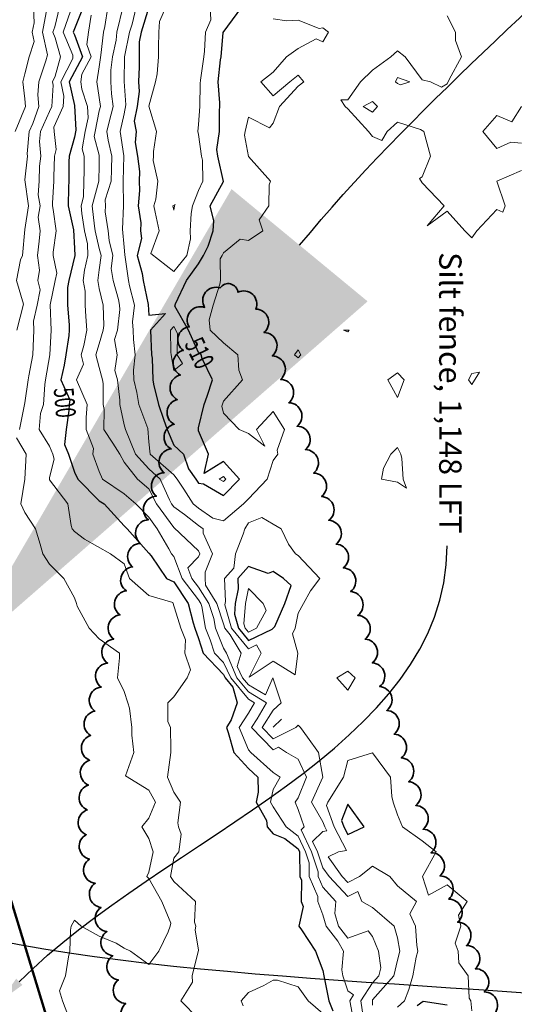
# Model space of a CAD drawing. Extents: x 0 to 2918662, y 0 to 1130731.
# Drawn here: x 2903733 to 2903932, y 1104984 to 1105380 of the extents above; entities that cross this region are included whole.
import ezdxf
from ezdxf import colors
from ezdxf.entities.mleader import LeaderData, LeaderLine
from ezdxf.enums import TextEntityAlignment as Align
from ezdxf.math import Vec2, Vec3

# ---------------------------------------------------------------- set-up
doc = ezdxf.new("R2010")
doc.units = 0
doc.header["$LTSCALE"] = 0.5
doc.header["$MEASUREMENT"] = 0
for name, color, linetype, lineweight in [('C-ANNO-NOTE', 7, 'Continuous', 35), ('C-SITE-BNDY', 1, 'Continuous', 50), ('G-ANNO-NOTE', 7, 'Continuous', 35), ('VA-TOPO-ANNO', 8, 'Continuous', 18), ('VI-AERI-REFR', 7, 'Continuous', 25), ('VI-TOPO-REFR', 7, 'Continuous', 25)]:
    doc.layers.add(name, color=color, linetype=linetype, lineweight=lineweight)
for name, color, linetype, lineweight, transparency in [('VA-SITE-TREE', 64, 'Continuous', 35, 0.6), ('VA-TOPO-MAJR', 49, 'Continuous', 25, 0.6), ('VA-TOPO-MINR', 47, 'Continuous', 18, 0.6)]:
    doc.layers.add(name, color=color, linetype=linetype, lineweight=lineweight, transparency=transparency)
doc.styles.add('Ltr 09 Point Text', font='tahoma.ttf', dxfattribs={"height": 0.09})
doc.styles.add('MSIMPLEX', font='msimplex.shx', dxfattribs={"width": 0.666})
picture_1 = doc.add_image_def('image1.jpg', size_in_pixel=(9489, 7255))
picture_2 = doc.add_image_def('image2.jpg', size_in_pixel=(2194, 3097))

msp = doc.modelspace()

# ---------------------------------------------------------------- linework, layer by layer
at = {"layer": 'C-SITE-BNDY', "flags": 128}
msp.add_lwpolyline([(2904943.244, 1102927.56), (2904297.228, 1103761.588), (2904141.135, 1104033.137), (2903844.24, 1104648.869), (2903710.341, 1105087.822), (2903683.912, 1105504.616)], dxfattribs=at)
at = {"layer": 'VA-SITE-TREE'}
msp.add_lwpolyline([(2903778.846, 1104974.393, -0.7), (2903775.683, 1104983.88, -0.7), (2903772.732, 1104993.427, -0.7), (2903770.391, 1105003.149, -0.7), (2903768.049, 1105012.871, -0.7), (2903765.708, 1105022.593, -0.7), (2903763.366, 1105032.315, -0.7), (2903761.025, 1105042.037, -0.7), (2903759.745, 1105051.862, -0.7), (2903760.191, 1105061.852, -0.7), (2903760.636, 1105071.842, -0.7), (2903761.082, 1105081.832, -0.7), (2903761.528, 1105091.822, -0.7), (2903763.257, 1105101.618, -0.7), (2903765.785, 1105111.293, -0.7), (2903768.313, 1105120.968, -0.7), (2903770.84, 1105130.644, -0.7), (2903773.368, 1105140.319, -0.7), (2903775.895, 1105149.994, -0.7), (2903778.423, 1105159.67, -0.7), (2903781.579, 1105169.157, -0.7), (2903784.776, 1105178.632, -0.7), (2903787.973, 1105188.107, -0.7), (2903791.17, 1105197.582, -0.7), (2903793.95, 1105207.153, -0.7), (2903795.179, 1105217.077, -0.7), (2903796.407, 1105227.001, -0.7), (2903797.636, 1105236.925, -0.7), (2903798.865, 1105246.85, -0.7), (2903801.191, 1105256.313, -0.7), (2903807.414, 1105264.141, -0.7), (2903813.638, 1105271.968, -0.7), (2903820.822, 1105270.249, -0.7), (2903827.97, 1105263.466, -0.7), (2903831.301, 1105254.037, -0.7), (2903834.631, 1105244.608, -0.7), (2903837.962, 1105235.179, -0.7), (2903841.293, 1105225.75, -0.7), (2903844.624, 1105216.321, -0.7), (2903847.955, 1105206.892, -0.7), (2903851.286, 1105197.463, -0.7), (2903854.483, 1105187.99, -0.7), (2903857.399, 1105178.424, -0.7), (2903860.315, 1105168.859, -0.7), (2903863.231, 1105159.294, -0.7), (2903866.146, 1105149.728, -0.7), (2903869.062, 1105140.163, -0.7), (2903871.978, 1105130.597, -0.7), (2903874.894, 1105121.032, -0.7), (2903877.81, 1105111.466, -0.7), (2903880.726, 1105101.901, -0.7), (2903883.642, 1105092.336, -0.7), (2903886.558, 1105082.77, -0.7), (2903889.474, 1105073.205, -0.7), (2903892.39, 1105063.639, -0.7), (2903895.306, 1105054.074, -0.7), (2903898.515, 1105044.609, -0.7), (2903902.084, 1105035.268, -0.7), (2903905.653, 1105025.926, -0.7), (2903909.222, 1105016.585, -0.7), (2903912.791, 1105007.243, -0.7), (2903916.36, 1104997.902, -0.7), (2903919.929, 1104988.561, -0.7), (2903923.498, 1104979.219, -0.7)], format="xyb", dxfattribs=at)
at = {"layer": 'VA-TOPO-MAJR', "flags": 128}
for points, elevation in [([(2903758.47, 1105385), (2903755, 1105376.264), (2903754.548, 1105375), (2903755, 1105373.911), (2903758.22, 1105365), (2903755, 1105359.04), (2903752.922, 1105355), (2903755, 1105345.394), (2903755.568, 1105335.568), (2903755, 1105332.629), (2903752.817, 1105325), (2903752.751, 1105322.751), (2903752.751, 1105315), (2903752.613, 1105312.613), (2903752.468, 1105305), (2903754.593, 1105295.407), (2903755, 1105287.857), (2903755.107, 1105285), (2903752.75, 1105275), (2903752.168, 1105272.168), (2903752.168, 1105265), (2903752.824, 1105257.176), (2903752.912, 1105255), (2903752.799, 1105252.799), (2903751.474, 1105245), (2903750.833, 1105240.833), (2903749.516, 1105235), (2903753.105, 1105226.895), (2903752.931, 1105225), (2903752.692, 1105222.692), (2903751.63, 1105215), (2903751.061, 1105208.939), (2903752.547, 1105205), (2903755, 1105197.778), (2903756.422, 1105195), (2903765, 1105186.298), (2903766.971, 1105185), (2903775, 1105176.27), (2903776.27, 1105175), (2903785, 1105165.265), (2903785.909, 1105164.091), (2903792.03, 1105155), (2903795, 1105153.723), (2903800.824, 1105145), (2903802.795, 1105137.205), (2903803.402, 1105135), (2903805, 1105130.887), (2903806.869, 1105125), (2903815, 1105116.384), (2903815.678, 1105115), (2903818.718, 1105111.282), (2903820.505, 1105105), (2903818.099, 1105098.099), (2903816.146, 1105095), (2903816.93, 1105093.07), (2903819.177, 1105085), (2903825, 1105078.498), (2903828.779, 1105075), (2903829.007, 1105069.007), (2903828.15, 1105065), (2903832.365, 1105057.635), (2903832.563, 1105055), (2903835, 1105052.174), (2903839.643, 1105050.357), (2903845, 1105046.145), (2903845.547, 1105045), (2903845.769, 1105035), (2903846.386, 1105033.614), (2903846.3, 1105025), (2903847.097, 1105022.903), (2903845.329, 1105015), (2903846.389, 1105013.611), (2903851.99, 1105005), (2903855, 1104997.25), (2903855.344, 1104995), (2903857.336, 1104985), (2903859, 1104981)], 500), ([(2903784.965, 1105385.035), (2903781.925, 1105375), (2903781.078, 1105371.078), (2903781.024, 1105365), (2903781, 1105361), (2903780.759, 1105355), (2903781.032, 1105351.032), (2903780.282, 1105345), (2903779.106, 1105339.106), (2903779.878, 1105335), (2903779.502, 1105330.498), (2903780.341, 1105325), (2903781.203, 1105318.797), (2903781.091, 1105315), (2903781.178, 1105311.178), (2903780.689, 1105305), (2903781.783, 1105298.217), (2903781.618, 1105295), (2903781.954, 1105291.954), (2903780.303, 1105285), (2903782.216, 1105277.784), (2903782.625, 1105275), (2903784.665, 1105265.335), (2903785, 1105261.087), (2903791.667, 1105261.667), (2903785.567, 1105255), (2903786.059, 1105245), (2903786.286, 1105243.714), (2903786.567, 1105235), (2903786.78, 1105233.22), (2903788.867, 1105225), (2903790.893, 1105219.107), (2903792.366, 1105215), (2903795, 1105208.727), (2903798.868, 1105205), (2903800.857, 1105199.143), (2903803.897, 1105195), (2903805, 1105193.389), (2903806.908, 1105193.092), (2903815, 1105188.426), (2903821.501, 1105195), (2903815, 1105202.045), (2903807.266, 1105197.266), (2903808.963, 1105205), (2903805, 1105214.42), (2903805, 1105215.635), (2903807.161, 1105225), (2903808.371, 1105228.371), (2903810.589, 1105235), (2903806.407, 1105243.593), (2903806.061, 1105245), (2903805, 1105246.05), (2903800.899, 1105255), (2903795.414, 1105264.586), (2903795.625, 1105265.625), (2903800.047, 1105275), (2903805, 1105281.688), (2903806.955, 1105285), (2903808.768, 1105288.768), (2903810.825, 1105295), (2903811.055, 1105298.945), (2903809.648, 1105305), (2903815, 1105314.806), (2903812.68, 1105325), (2903812.331, 1105327.669), (2903813.369, 1105335), (2903813.405, 1105343.405), (2903813.52, 1105345), (2903813.543, 1105346.457), (2903812.806, 1105355), (2903813.857, 1105363.857), (2903814.031, 1105365), (2903814.886, 1105374.886), (2903822.358, 1105385)], 510), ([(2903905, 1104983.264), (2903895.325, 1104984.675), (2903893, 1104983)], 510)]:
    msp.add_lwpolyline(points, dxfattribs=dict(at, elevation=elevation))
at = {"layer": 'VA-TOPO-MAJR', "elevation": 510, "flags": 128}
for points in [[(2903825, 1105130.067), (2903834.618, 1105134.618), (2903835.619, 1105135.619), (2903839.709, 1105145), (2903842.2, 1105152.2), (2903839.167, 1105155), (2903835, 1105157.812), (2903832.964, 1105157.036), (2903825, 1105159.793), (2903820.726, 1105155), (2903820.867, 1105150.867), (2903819.733, 1105145), (2903819.389, 1105140.611), (2903820.978, 1105135)], [(2903865, 1105051.9), (2903871.563, 1105055), (2903865, 1105064.13), (2903862.462, 1105057.538), (2903863.397, 1105055)]]:
    msp.add_lwpolyline(points, close=True, dxfattribs=at)
at = {"layer": 'VA-TOPO-MINR', "flags": 128}
for points, elevation in [([(2903738.516, 1105385), (2903738.757, 1105378.757), (2903737.977, 1105375), (2903738.797, 1105371.203), (2903736.831, 1105365), (2903735, 1105358.158), (2903734.292, 1105355), (2903735, 1105348.143), (2903735.296, 1105345), (2903731.144, 1105335)], 492), ([(2903744.011, 1105385), (2903742.17, 1105375), (2903744.144, 1105365.856), (2903743.462, 1105363.462), (2903740.659, 1105355), (2903740.223, 1105349.777), (2903740.672, 1105345), (2903738.235, 1105338.235), (2903736.758, 1105335), (2903736.02, 1105326.02), (2903736.09, 1105325), (2903735, 1105315.465), (2903736.495, 1105305), (2903735, 1105295.448), (2903734.039, 1105285), (2903733.291, 1105283.291), (2903731.684, 1105275), (2903734.562, 1105265.438), (2903731.796, 1105255)], 494), ([(2903748.981, 1105385), (2903747.077, 1105377.077), (2903746.335, 1105375), (2903747.281, 1105372.719), (2903749.33, 1105365), (2903747.281, 1105357.281), (2903746.107, 1105355), (2903746.413, 1105353.587), (2903745.899, 1105345), (2903745, 1105343.05), (2903741.324, 1105335), (2903740.995, 1105330.995), (2903741.41, 1105325), (2903740.946, 1105320.946), (2903740.773, 1105315), (2903740.47, 1105309.53), (2903741.168, 1105305), (2903740.457, 1105300.457), (2903741.156, 1105295), (2903740.845, 1105290.845), (2903740.103, 1105285), (2903740.884, 1105279.116), (2903740.273, 1105275), (2903741.159, 1105271.159), (2903739.987, 1105265), (2903738.586, 1105258.586), (2903738.72, 1105255), (2903738.381, 1105248.381), (2903738.219, 1105245), (2903736.646, 1105236.646), (2903736.368, 1105235), (2903735, 1105225.714), (2903732.889, 1105215)], 496), ([(2903768.465, 1105385), (2903767.21, 1105377.21), (2903766.667, 1105375), (2903765.644, 1105365.644), (2903765, 1105360.962), (2903763.997, 1105355), (2903765, 1105348.673), (2903765.458, 1105345), (2903765, 1105343.286), (2903763.294, 1105335), (2903762.893, 1105332.893), (2903765, 1105325.44), (2903765, 1105321.364), (2903764.79, 1105315), (2903762.08, 1105305), (2903763.101, 1105296.899), (2903763.387, 1105295), (2903765, 1105287.857), (2903765.714, 1105285), (2903765, 1105279.231), (2903764.355, 1105275), (2903765, 1105271.765), (2903766.533, 1105265), (2903766.806, 1105256.806), (2903766.591, 1105255), (2903765, 1105249.455), (2903763.657, 1105245), (2903765, 1105240), (2903766.335, 1105235), (2903766.515, 1105233.485), (2903766.572, 1105225), (2903767, 1105223), (2903766.79, 1105215), (2903770.467, 1105209.533), (2903773.229, 1105205), (2903775, 1105201.822), (2903780.368, 1105195), (2903785, 1105191.062), (2903787.985, 1105185), (2903795, 1105175.579), (2903805, 1105166.148), (2903805.526, 1105165), (2903805, 1105163.671), (2903800.651, 1105159.349), (2903802.298, 1105155), (2903805, 1105151.487), (2903809.061, 1105145), (2903811.082, 1105138.918), (2903811.772, 1105135), (2903815, 1105126.931), (2903816.157, 1105125), (2903820.357, 1105115), (2903825, 1105109.32), (2903832.33, 1105105), (2903828.529, 1105098.529), (2903826.293, 1105095), (2903835, 1105086.042), (2903837.08, 1105087.08), (2903840.402, 1105085), (2903845, 1105082.26), (2903848.453, 1105075), (2903845, 1105066.719), (2903843.811, 1105065), (2903845, 1105062.027), (2903847.453, 1105055), (2903846.209, 1105053.791), (2903850.407, 1105045), (2903853.106, 1105036.894), (2903853.095, 1105035), (2903855, 1105030.72), (2903860.206, 1105025), (2903859.826, 1105020.174), (2903861.294, 1105015), (2903865, 1105010.255), (2903873.168, 1105013.168), (2903875, 1105010.934), (2903877.389, 1105005), (2903878.281, 1104998.281), (2903877.53, 1104995), (2903875, 1104992.172), (2903870.256, 1104985), (2903871.277, 1104978.723)], 504), ([(2903774.631, 1105385.369), (2903772.131, 1105375), (2903771.779, 1105371.779), (2903770.287, 1105365), (2903769.617, 1105359.617), (2903769.592, 1105355), (2903769.913, 1105350.087), (2903770.547, 1105345), (2903768.924, 1105338.924), (2903768.029, 1105335), (2903768.565, 1105331.435), (2903770, 1105325), (2903769.861, 1105319.861), (2903769.754, 1105315), (2903767.42, 1105307.42), (2903767.482, 1105305), (2903767.361, 1105302.639), (2903768.623, 1105295), (2903768.968, 1105291.032), (2903770.476, 1105285), (2903769.837, 1105279.837), (2903770.597, 1105275), (2903772.672, 1105267.328), (2903773.2, 1105265), (2903773.258, 1105263.258), (2903772.273, 1105255), (2903771.175, 1105251.175), (2903772.209, 1105245), (2903771.275, 1105238.725), (2903772.27, 1105235), (2903773.249, 1105226.751), (2903773.261, 1105225), (2903775, 1105216.875), (2903775.548, 1105215), (2903779.624, 1105205), (2903785, 1105199.152), (2903789.521, 1105195), (2903793.303, 1105186.697), (2903794.138, 1105185), (2903795, 1105183.843), (2903799.242, 1105180.758), (2903805, 1105176.324), (2903806.881, 1105175), (2903806.759, 1105173.241), (2903810.539, 1105165), (2903807.614, 1105157.614), (2903807.561, 1105155), (2903807.704, 1105152.296), (2903812.271, 1105145), (2903815, 1105136.787), (2903815.506, 1105135), (2903817.741, 1105132.259), (2903822.092, 1105125), (2903820.482, 1105119.518), (2903822.696, 1105115), (2903825, 1105112.182), (2903831.864, 1105108.136), (2903834.899, 1105115), (2903838.191, 1105105), (2903835, 1105101.939), (2903830.603, 1105095), (2903835, 1105090.477), (2903844.067, 1105095), (2903845, 1105095.986), (2903846.034, 1105095), (2903848.818, 1105091.182), (2903853.247, 1105085), (2903854.938, 1105075.062), (2903850.378, 1105065), (2903855, 1105057.073), (2903855.763, 1105055), (2903856.581, 1105053.419), (2903855, 1105053.165), (2903850.86, 1105049.14), (2903852.837, 1105045), (2903855, 1105038.504), (2903857.526, 1105035), (2903865, 1105027.022), (2903869.045, 1105029.045), (2903870.714, 1105025), (2903875, 1105022.512), (2903883.67, 1105015), (2903885, 1105010.283), (2903886.007, 1105005), (2903885, 1105001.316), (2903883.554, 1104995), (2903875, 1104985.438), (2903875, 1104983.219)], 506), ([(2903779.793, 1105385), (2903778.209, 1105378.209), (2903777.23, 1105375), (2903775.09, 1105365.09), (2903775.03, 1105355.03), (2903775.67, 1105345.67), (2903775, 1105342.059), (2903773.391, 1105335), (2903774.874, 1105325.126), (2903774.68, 1105315), (2903774.781, 1105305), (2903774.306, 1105295.694), (2903775, 1105288.333), (2903775.331, 1105285.331), (2903776.76, 1105275), (2903777.23, 1105272.77), (2903779.113, 1105265), (2903778.323, 1105258.323), (2903778.586, 1105255), (2903778.755, 1105251.245), (2903779.473, 1105245), (2903778.843, 1105238.843), (2903778.942, 1105235), (2903780.167, 1105229.833), (2903780.944, 1105225), (2903784.548, 1105215.452), (2903785, 1105210), (2903785.422, 1105205), (2903795, 1105196.762), (2903796.293, 1105195), (2903799.096, 1105190.904), (2903802.783, 1105185), (2903805, 1105183.293), (2903810.765, 1105179.235), (2903815, 1105178.186), (2903823.021, 1105185), (2903825, 1105187.065), (2903832.526, 1105195), (2903835, 1105202.5), (2903836.818, 1105205), (2903836.667, 1105206.667), (2903839.521, 1105215), (2903835, 1105222.174), (2903828.265, 1105215), (2903831.667, 1105208.333), (2903825, 1105213.367), (2903821.279, 1105215), (2903815, 1105221.585), (2903814.333, 1105224.333), (2903815, 1105226.429), (2903822.706, 1105235), (2903821.154, 1105238.846), (2903820.797, 1105245), (2903815, 1105249.819), (2903809.691, 1105255), (2903809.176, 1105259.176), (2903810.891, 1105265), (2903813.539, 1105273.539), (2903813.796, 1105275), (2903813.716, 1105283.716), (2903814.474, 1105285), (2903815, 1105286.094), (2903821.667, 1105291.667), (2903825, 1105291.111), (2903830.833, 1105295), (2903829.375, 1105299.375), (2903833.269, 1105305), (2903833.431, 1105313.431), (2903833.919, 1105315), (2903825, 1105324.851), (2903823.487, 1105333.487), (2903823.757, 1105335), (2903825, 1105340.75), (2903833.5, 1105336.5), (2903835, 1105338.333), (2903837.5, 1105345), (2903845, 1105353.182), (2903847.353, 1105355), (2903845, 1105357.667), (2903841.667, 1105355), (2903835, 1105349.286), (2903830, 1105355), (2903835, 1105358.81), (2903840.417, 1105365), (2903845, 1105368.437), (2903852.333, 1105372.333), (2903855, 1105371), (2903857.222, 1105375), (2903855, 1105376.739), (2903853.519, 1105376.481), (2903845, 1105379.773), (2903840.532, 1105379.468), (2903835, 1105380.357)], 508), ([(2903791.769, 1105385), (2903789.207, 1105379.207), (2903788.943, 1105375), (2903788.837, 1105368.837), (2903788.793, 1105365), (2903788.25, 1105358.25), (2903787.587, 1105355), (2903785, 1105345.189), (2903787.978, 1105335), (2903786.883, 1105326.883), (2903786.859, 1105325), (2903786.686, 1105323.314), (2903788.587, 1105315), (2903787.704, 1105307.704), (2903787.023, 1105305), (2903787.512, 1105302.488), (2903789.06, 1105295), (2903785.814, 1105285.814), (2903795, 1105278.605), (2903800.272, 1105285), (2903801.735, 1105291.735), (2903801.639, 1105295), (2903801.991, 1105301.991), (2903802.545, 1105305), (2903805, 1105311.239), (2903806.723, 1105315), (2903806.509, 1105323.491), (2903806.144, 1105325), (2903805, 1105333.75), (2903804.615, 1105335), (2903805, 1105337.778), (2903805.52, 1105345), (2903805.669, 1105354.331), (2903805.694, 1105355.694), (2903807.111, 1105365), (2903807.311, 1105367.311), (2903807.801, 1105375), (2903809.877, 1105379.877), (2903809.61, 1105385)], 512), ([(2903753.466, 1105383.466), (2903750.441, 1105375), (2903754.298, 1105365.702), (2903754.298, 1105364.298), (2903749.514, 1105355), (2903750.761, 1105349.239), (2903750.507, 1105345), (2903746.667, 1105336.667), (2903746.806, 1105335), (2903747.686, 1105327.686), (2903746.917, 1105325), (2903746.672, 1105316.672), (2903746.672, 1105315), (2903746.161, 1105306.161), (2903746.139, 1105305), (2903746.463, 1105303.537), (2903747.683, 1105295), (2903746.393, 1105286.393), (2903746.478, 1105285), (2903747.873, 1105277.873), (2903747.194, 1105275), (2903745.175, 1105265.175), (2903745.586, 1105255), (2903745.077, 1105245.077), (2903743.386, 1105235), (2903743.107, 1105233.107), (2903742.606, 1105225), (2903741.374, 1105221.374), (2903740.767, 1105215), (2903745, 1105208.333), (2903746.258, 1105205), (2903746.905, 1105203.095), (2903745, 1105195.698), (2903745, 1105194.674), (2903752.295, 1105185), (2903753.641, 1105176.359), (2903754.119, 1105175), (2903755, 1105173.939), (2903759.118, 1105170.882), (2903769.545, 1105165), (2903775, 1105160.932), (2903777.134, 1105155), (2903785, 1105148.138), (2903794.627, 1105145.373), (2903797.893, 1105135), (2903799.73, 1105130.27), (2903799.455, 1105125), (2903801.714, 1105118.286), (2903800.4, 1105115), (2903795, 1105107.394), (2903792.536, 1105105), (2903792.536, 1105097.464), (2903793.607, 1105095), (2903793.824, 1105086.176), (2903793.824, 1105085), (2903792.43, 1105075), (2903795, 1105068.947), (2903797.727, 1105065), (2903796.667, 1105056.667), (2903796.86, 1105055), (2903797.963, 1105052.037), (2903797.083, 1105045), (2903795, 1105042.436), (2903793.688, 1105035), (2903795, 1105033), (2903803.788, 1105025), (2903803.345, 1105016.655), (2903803.91, 1105015), (2903803.571, 1105013.571), (2903805, 1105005.417), (2903802.326, 1104995), (2903802.553, 1104992.553), (2903797.874, 1104985), (2903805, 1104977.697)], 498), ([(2903761.742, 1105381.742), (2903760.615, 1105375), (2903759.986, 1105370.014), (2903761.798, 1105365), (2903758.035, 1105358.035), (2903757.524, 1105355), (2903758, 1105352), (2903760.297, 1105345), (2903760.506, 1105340.506), (2903759.373, 1105335), (2903758.051, 1105328.051), (2903758.913, 1105325), (2903758.913, 1105318.913), (2903758.784, 1105315), (2903758.67, 1105308.67), (2903757.655, 1105305), (2903758.038, 1105301.962), (2903759.086, 1105295), (2903760.278, 1105289.722), (2903760.455, 1105285), (2903759.118, 1105279.118), (2903758.49, 1105275), (2903759.359, 1105270.641), (2903759.359, 1105265), (2903759.525, 1105260.475), (2903759.983, 1105255), (2903758.846, 1105248.846), (2903757.687, 1105245), (2903758.673, 1105241.327), (2903755.774, 1105235), (2903760.174, 1105225), (2903759.76, 1105219.76), (2903759.664, 1105215), (2903762.68, 1105207.32), (2903762.439, 1105205), (2903765, 1105198.115), (2903766.301, 1105195), (2903775, 1105189.147), (2903779.663, 1105185), (2903785, 1105179.663), (2903788.261, 1105175), (2903793.036, 1105166.964), (2903794.022, 1105165), (2903795, 1105163.854), (2903798.353, 1105155), (2903805, 1105146.359), (2903805.851, 1105145), (2903806.274, 1105143.726), (2903807.812, 1105135), (2903809.686, 1105130.314), (2903811.374, 1105125), (2903815, 1105121.158), (2903818.018, 1105115), (2903825, 1105106.459), (2903827.476, 1105105), (2903825, 1105100.785), (2903821.354, 1105095), (2903825, 1105086.026), (2903825.947, 1105085), (2903835, 1105076.947), (2903837.824, 1105075), (2903835, 1105070), (2903833.931, 1105065), (2903835, 1105063.131), (2903840.21, 1105055), (2903845, 1105051.234), (2903847.977, 1105045), (2903849.463, 1105040.537), (2903849.432, 1105035), (2903852.987, 1105027.013), (2903852.967, 1105025), (2903855, 1105019.649), (2903856.318, 1105015), (2903861.023, 1105008.977), (2903863.284, 1105005), (2903862.613, 1104997.387), (2903862.977, 1104995), (2903865, 1104989.045), (2903867.368, 1104987.368), (2903865.802, 1104985), (2903867.688, 1104975)], 502), ([(2903905, 1105381.471), (2903908.438, 1105375), (2903908.438, 1105371.562), (2903910.8, 1105365), (2903905.87, 1105355.87), (2903905, 1105354.2), (2903902.778, 1105352.778), (2903898.333, 1105355), (2903895, 1105355.833), (2903888.125, 1105365), (2903885, 1105367.381), (2903882.368, 1105365), (2903875, 1105359.615), (2903870.2, 1105355), (2903865, 1105347.778), (2903862.222, 1105347.778), (2903863.98, 1105345), (2903865, 1105344.074), (2903873.305, 1105335), (2903875, 1105332.917), (2903878.704, 1105331.296), (2903880.882, 1105335), (2903885, 1105338.684), (2903894.231, 1105335.769), (2903895.625, 1105335), (2903898.333, 1105325), (2903895, 1105316.667), (2903893.947, 1105316.053), (2903895, 1105314.355), (2903903.788, 1105305), (2903897, 1105297), (2903905, 1105302.895), (2903912.143, 1105295), (2903915, 1105292.143), (2903916.935, 1105295), (2903925, 1105303.621), (2903927.5, 1105302.5), (2903928.333, 1105305), (2903925, 1105315), (2903935, 1105319.286)], 508), ([(2903935, 1105330.333), (2903930.625, 1105330.625), (2903925, 1105328.103), (2903919.444, 1105335), (2903925, 1105341.452), (2903931.111, 1105338.889), (2903935, 1105345)], 508), ([(2903731.617, 1105211.617), (2903735.533, 1105205), (2903735, 1105195), (2903733.435, 1105185), (2903735, 1105181.515), (2903739.388, 1105175), (2903741.143, 1105168.857), (2903742.273, 1105165), (2903745, 1105160.714), (2903750.714, 1105155), (2903755, 1105147.286), (2903755.889, 1105145), (2903756.081, 1105143.919), (2903760.901, 1105135), (2903765, 1105130.769), (2903773.182, 1105125), (2903773.113, 1105123.113), (2903772.35, 1105115), (2903775, 1105109.561), (2903776.494, 1105105), (2903777.149, 1105102.851), (2903778.066, 1105095), (2903778.066, 1105091.934), (2903778.91, 1105085), (2903775.594, 1105075.594), (2903785, 1105069.724), (2903787.609, 1105065), (2903785, 1105058.478), (2903782.143, 1105055), (2903785, 1105050.362), (2903786.63, 1105045), (2903785, 1105036.778), (2903784.192, 1105035), (2903785, 1105034.167), (2903790.116, 1105025), (2903793.8, 1105016.2), (2903793.537, 1105015), (2903792.692, 1105012.692), (2903788.922, 1105005), (2903785, 1104999.595), (2903777.593, 1105005), (2903775, 1105006.157), (2903771.744, 1105008.256), (2903765, 1105011.027), (2903757.75, 1105015), (2903755, 1105017.5), (2903753.75, 1105015), (2903753.406, 1105013.406), (2903753.169, 1105005), (2903752.636, 1105002.636), (2903751.364, 1104995), (2903749, 1104989), (2903750.161, 1104985), (2903753.421, 1104976.579)], 496), ([(2903838.333, 1105098.333), (2903835, 1105095.136), (2903838.333, 1105098.333)], 508), ([(2903915, 1104980.882), (2903914.615, 1104985), (2903913.923, 1104986.077), (2903913.529, 1104995), (2903909.737, 1105000.263), (2903909.5, 1105005), (2903908.214, 1105008.214), (2903910.581, 1105015), (2903909.528, 1105019.528), (2903913.117, 1105025), (2903905, 1105031.649), (2903897.5, 1105027.5), (2903895.156, 1105035), (2903900.594, 1105045), (2903895, 1105049.372), (2903887.077, 1105055), (2903885, 1105059.909), (2903883.303, 1105065), (2903882.795, 1105067.205), (2903882.226, 1105075), (2903875, 1105084.802), (2903865, 1105081.667), (2903863.326, 1105075), (2903856.967, 1105065), (2903856.42, 1105063.58), (2903859.58, 1105055), (2903864.486, 1105045.514), (2903861.286, 1105045), (2903857.075, 1105042.925), (2903862.789, 1105035), (2903865, 1105032.64), (2903869.719, 1105035), (2903875, 1105039.159), (2903881.963, 1105035), (2903885, 1105031.239), (2903892.64, 1105025), (2903890.037, 1105019.963), (2903892.231, 1105015), (2903892.778, 1105007.222), (2903893.201, 1105005), (2903892.525, 1105002.525), (2903891.23, 1104995), (2903889.556, 1104989.556), (2903887.821, 1104985), (2903885, 1104982.372)], 508), ([(2903822.914, 1104982.914), (2903822.119, 1104985), (2903825, 1104988.269), (2903831.182, 1104991.182), (2903835, 1104993.279), (2903836.68, 1104993.32), (2903845, 1104990.561), (2903849.094, 1104985), (2903855, 1104979.828)], 498)]:
    msp.add_lwpolyline(points, dxfattribs=dict(at, elevation=elevation))
for points, elevation in [([(2903885, 1105356.667), (2903890, 1105355), (2903886.25, 1105353.75), (2903885, 1105354.231), (2903884.231, 1105355)], 508), ([(2903875, 1105342.692), (2903871.25, 1105345), (2903875, 1105347), (2903877, 1105345)], 508), ([(2903795.536, 1105305.536), (2903794.656, 1105305), (2903795, 1105303.235), (2903795.325, 1105305)], 514), ([(2903795, 1105256.46), (2903793.664, 1105255), (2903793.843, 1105246.157), (2903793.902, 1105245), (2903795, 1105238.778), (2903798.457, 1105241.543), (2903796.34, 1105245), (2903796.542, 1105253.458), (2903795.835, 1105255)], 512), ([(2903865.625, 1105255), (2903863.333, 1105255), (2903865, 1105254.259)], 508), ([(2903846.111, 1105245), (2903845, 1105247), (2903843.571, 1105245), (2903845, 1105243.824)], 508), ([(2903885, 1105237.778), (2903881.154, 1105235), (2903885, 1105227.857), (2903887.778, 1105235)], 508), ([(2903918.077, 1105238.077), (2903915, 1105237.5), (2903913.621, 1105235), (2903915, 1105233.095)], 508), ([(2903885, 1105193.772), (2903888.684, 1105191.316), (2903887.258, 1105195), (2903886.724, 1105203.276), (2903886.389, 1105205), (2903885, 1105207.778), (2903882.368, 1105205), (2903879.444, 1105199.444), (2903878.636, 1105195)], 508), ([(2903813.261, 1105195), (2903815, 1105193.997), (2903815.992, 1105195), (2903815, 1105196.075)], 512), ([(2903825, 1105126.711), (2903828.248, 1105128.248), (2903830.126, 1105125), (2903825.3, 1105115.3), (2903835, 1105121.756), (2903843.818, 1105116.182), (2903844.898, 1105125), (2903842.76, 1105132.76), (2903843.833, 1105135), (2903845, 1105141.087), (2903847.169, 1105145), (2903850, 1105150), (2903853.839, 1105155), (2903845, 1105164.32), (2903843.947, 1105165), (2903841.154, 1105168.846), (2903838.2, 1105175), (2903835, 1105176.86), (2903830.429, 1105179.571), (2903825, 1105177.4), (2903823.571, 1105175), (2903822.857, 1105172.857), (2903819.783, 1105165), (2903819.146, 1105159.146), (2903815.449, 1105155), (2903815.765, 1105145.765), (2903815.573, 1105144.427), (2903818.242, 1105135)], 508), ([(2903825, 1105133.423), (2903828.333, 1105135), (2903832.121, 1105142.121), (2903830.957, 1105145), (2903825, 1105150.957), (2903823.848, 1105145), (2903823.206, 1105136.794), (2903823.714, 1105135)], 512), ([(2903865, 1105117.667), (2903860.676, 1105115), (2903865, 1105110), (2903868.019, 1105115)], 508)]:
    msp.add_lwpolyline(points, close=True, dxfattribs=dict(at, elevation=elevation))

# ---------------------------------------------------------------- referenced raster images: frames only (the image files are external)
at = {"layer": 'VI-AERI-REFR'}
image = msp.add_image(picture_2, insert=(2902525.559, 1103703.422), size_in_units=(4388, 6194), dxfattribs=at)
image.dxf.flags = 7
at = {"layer": 'VI-TOPO-REFR'}
image = msp.add_image(picture_1, insert=(2887019.98, 1097962.593), size_in_units=(31641.934, 24192.457), dxfattribs=at)
image.dxf.flags = 7

# ---------------------------------------------------------------- leaders
at = {"layer": 'G-ANNO-NOTE'}
ml = msp.add_multileader_mtext('Standard', dxfattribs=at)
ml.set_content('Sheet 3', color=256, style='Ltr 09 Point Text')
ml.set_leader_properties()
ml.build(insert=Vec2(0, 0))
ml.multileader.update_dxf_attribs({"leader_type": 2, "text_left_attachment_type": 2, "text_right_attachment_type": 2, "dogleg_length": 0.237, "arrow_head_size": 43.2, "scale": 400})
ctx = ml.context
ctx.base_point, ctx.scale, ctx.char_height, ctx.arrow_head_size, ctx.landing_gap_size, ctx.plane_origin, ctx.plane_x_axis, ctx.plane_y_axis = Vec3(2905246.03, 1108074.929), 400, 36, 43.2, 25, Vec3(2905955.176, 1108396.043), Vec3(-0.7071068, -0.7071068), Vec3(0.7071068, -0.7071068)
ctx.left_attachment, ctx.right_attachment = 2, 2
notes = []
notes.append((ctx, [(0, (0, 0, 0), (0, 0), (1, 0), 1, [])]))
ctx.mtext.insert, ctx.mtext.text_direction, ctx.mtext.rotation, ctx.mtext.flow_direction = Vec3(2905241.918, 1108043.686), Vec3(-0.7071068, -0.7071068), 3.9269908, 5
ml = msp.add_multileader_mtext('Standard', dxfattribs=at)
ml.set_content('Sheet 4', color=256, style='Ltr 09 Point Text')
ml.set_leader_properties()
ml.build(insert=Vec2(0, 0))
ml.multileader.update_dxf_attribs({"leader_type": 2, "text_left_attachment_type": 2, "text_right_attachment_type": 2, "dogleg_length": 0.237, "arrow_head_size": 43.2, "scale": 400})
ctx = ml.context
ctx.base_point, ctx.scale, ctx.char_height, ctx.arrow_head_size, ctx.landing_gap_size, ctx.plane_origin, ctx.plane_x_axis, ctx.plane_y_axis = Vec3(2904097.055, 1105361.345), 400, 36, 43.2, 25, Vec3(2904446.386, 1105404.188), Vec3(0, -1), Vec3(1, 0)
ctx.left_attachment, ctx.right_attachment = 2, 2
notes.append((ctx, [(0, (0, 0, 0), (0, 0), (1, 0), 1, [])]))
ctx.mtext.insert, ctx.mtext.text_direction, ctx.mtext.rotation, ctx.mtext.flow_direction = Vec3(2904116.191, 1105336.345), Vec3(0, -1), 4.712389, 5
ml = msp.add_multileader_mtext('Standard', dxfattribs=at)
ml.set_content('Staging and Mixing Area', color=256, style='Ltr 09 Point Text')
ml.set_leader_properties()
ml.build(insert=Vec2(0, 0))
ml.multileader.update_dxf_attribs({"leader_type": 2, "text_left_attachment_type": 2, "text_right_attachment_type": 2, "dogleg_length": 0.237, "arrow_head_size": 43.2, "scale": 400})
ctx = ml.context
ctx.base_point, ctx.scale, ctx.char_height, ctx.arrow_head_size, ctx.landing_gap_size, ctx.plane_origin, ctx.plane_x_axis, ctx.plane_y_axis = Vec3(2904220.895, 1104842.186), 400, 36, 43.2, 25, Vec3(2904587.609, 1104888.527), Vec3(0, -1), Vec3(1, 0)
ctx.left_attachment, ctx.right_attachment = 2, 2
notes.append((ctx, [(0, (1, 1, 0), (2904220.895, 1104937.186), (0, -1), 95, [(0, [(2903636.434, 1105034.882)], 0, [])])]))
ctx.mtext.insert, ctx.mtext.text_direction, ctx.mtext.rotation, ctx.mtext.flow_direction = Vec3(2904244.818, 1104817.186), Vec3(0, -1), 4.712389, 5
for ctx, leaders in notes:
    for number, flags, end, landing, length, lines in leaders:
        leader = LeaderData()
        leader.index, (leader.has_last_leader_line, leader.has_dogleg_vector, leader.attachment_direction) = number, flags
        leader.last_leader_point, leader.dogleg_vector, leader.dogleg_length = Vec3(end), Vec3(landing), length
        for number, points, colour, breaks in lines:
            line = LeaderLine()
            line.index, line.vertices, line.color, line.breaks = number, Vec3.list(points), colors.encode_raw_color(colour), breaks
            leader.lines.append(line)
        ctx.leaders.append(leader)

# ---------------------------------------------------------------- next in the draw order: leaders
ml = msp.add_multileader_mtext('Standard', dxfattribs=at)
ml.set_content('{\\LAML Site Boundary}\\PSite No. 978', color=256, style='Ltr 09 Point Text')
ml.set_leader_properties()
ml.build(insert=Vec2(0, 0))
ml.multileader.update_dxf_attribs({"leader_type": 2, "has_text_frame": 1, "text_left_attachment_type": 2, "text_right_attachment_type": 2, "dogleg_length": 0.237, "arrow_head_size": 216, "scale": 2000})
ctx = ml.context
ctx.base_point, ctx.scale, ctx.char_height, ctx.arrow_head_size, ctx.landing_gap_size, ctx.plane_origin = Vec3(2904314.287, 1106060.942), 2000, 180, 216, 120, Vec3(2921859.843, 1129250.857)
ctx.left_attachment, ctx.right_attachment, ctx.text_align_type = 2, 2, 2
notes = []
notes.append((ctx, [(0, (1, 1, 0), (2903839.287, 1106060.942), (1, 0), 475, [(0, [(2906201.203, 1107207.308), (2905780.364, 1107086.771)], 0, []), (1, [(2903708.136, 1105122.591), (2904120.907, 1105622.724)], 0, [])])]))
ctx.mtext.insert, ctx.mtext.width, ctx.mtext.alignment, ctx.mtext.flow_direction = Vec3(2905451.063, 1106612.366), 1036.83022, 3, 5
ctx.mtext.has_bg_fill, ctx.mtext.bg_color, ctx.mtext.bg_scale_factor, ctx.mtext.bg_transparency, ctx.mtext.use_window_bg_color = 1, -1027028792, 1.5, 0, 1
for ctx, leaders in notes:
    for number, flags, end, landing, length, lines in leaders:
        leader = LeaderData()
        leader.index, (leader.has_last_leader_line, leader.has_dogleg_vector, leader.attachment_direction) = number, flags
        leader.last_leader_point, leader.dogleg_vector, leader.dogleg_length = Vec3(end), Vec3(landing), length
        for number, points, colour, breaks in lines:
            line = LeaderLine()
            line.index, line.vertices, line.color, line.breaks = number, Vec3.list(points), colors.encode_raw_color(colour), breaks
            leader.lines.append(line)
        ctx.leaders.append(leader)

# ---------------------------------------------------------------- next in the draw order: leaders
at = {"layer": 'C-ANNO-NOTE'}
ml = msp.add_multileader_mtext('Standard', dxfattribs=at)
ml.set_content('Approx. location of wetland pipes in limestone/dolomite layers. Do not disturb.', color=256, style='Ltr 09 Point Text')
ml.set_leader_properties()
ml.build(insert=Vec2(0, 0))
ml.multileader.update_dxf_attribs({"leader_type": 2, "has_text_frame": 1, "text_left_attachment_type": 2, "text_right_attachment_type": 2, "dogleg_length": 0.237, "arrow_head_size": 10.8, "scale": 100})
ctx = ml.context
ctx.base_point, ctx.scale, ctx.char_height, ctx.arrow_head_size, ctx.landing_gap_size, ctx.plane_origin, ctx.plane_x_axis, ctx.plane_y_axis = Vec3(2904371.019, 1108125.511), 100, 9, 10.8, 5, Vec3(2904756.574, 1108397.535), Vec3(0.7071068, 0.7071068), Vec3(-0.7071068, 0.7071068)
ctx.left_attachment, ctx.right_attachment, ctx.text_align_type = 2, 2, 2
notes = []
notes.append((ctx, [(0, (1, 1, 0), (2904500.225, 1108254.716), (-0.7071068, -0.7071068), 23.75, [(1, [(2904856.57, 1108159.042), (2904597.528, 1108276.454), (2904665.497, 1108109.483), (2904545.972, 1108244.133)], 0, [])])]))
ctx.mtext.insert, ctx.mtext.text_direction, ctx.mtext.rotation, ctx.mtext.width, ctx.mtext.alignment, ctx.mtext.flow_direction = Vec3(2904464.776, 1108249.507), Vec3(0.7071068, 0.7071068), 0.7853982, 149.88651, 3, 5
ctx.mtext.has_bg_fill, ctx.mtext.bg_color, ctx.mtext.bg_scale_factor, ctx.mtext.bg_transparency, ctx.mtext.use_window_bg_color = 1, -1073741824, 1.5, 0, 1
for ctx, leaders in notes:
    for number, flags, end, landing, length, lines in leaders:
        leader = LeaderData()
        leader.index, (leader.has_last_leader_line, leader.has_dogleg_vector, leader.attachment_direction) = number, flags
        leader.last_leader_point, leader.dogleg_vector, leader.dogleg_length = Vec3(end), Vec3(landing), length
        for number, points, colour, breaks in lines:
            line = LeaderLine()
            line.index, line.vertices, line.color, line.breaks = number, Vec3.list(points), colors.encode_raw_color(colour), breaks
            leader.lines.append(line)
        ctx.leaders.append(leader)

# ---------------------------------------------------------------- next in the draw order: leaders
ml = msp.add_multileader_mtext('Standard', dxfattribs=at)
ml.set_content('Substrate Disposal Area (approx. 0.8 ac). Place substrate in 12" lifts and apply agricultural lime at a rate of 50 tons/acre on each lift', color=256, style='Ltr 09 Point Text')
ml.set_leader_properties()
ml.build(insert=Vec2(0, 0))
ml.multileader.update_dxf_attribs({"leader_type": 2, "has_text_frame": 1, "text_left_attachment_type": 2, "text_right_attachment_type": 2, "dogleg_length": 0.237, "arrow_head_size": 10.8, "scale": 100})
ctx = ml.context
ctx.base_point, ctx.scale, ctx.char_height, ctx.arrow_head_size, ctx.landing_gap_size, ctx.plane_origin, ctx.plane_x_axis, ctx.plane_y_axis = Vec3(2903980.455, 1105217.655), 100, 9, 10.8, 5, Vec3(2904173.316, 1105097.69), Vec3(0, -1), Vec3(1, 0)
ctx.left_attachment, ctx.right_attachment, ctx.text_align_type = 2, 2, 2
notes = []
notes.append((ctx, [(1, (1, 1, 0), (2903980.455, 1104926.64), (0, 1), 23.75, [(0, [(2903766.158, 1104726.508)], 0, [])])]))
ctx.mtext.insert, ctx.mtext.text_direction, ctx.mtext.rotation, ctx.mtext.width, ctx.mtext.alignment, ctx.mtext.flow_direction = Vec3(2904001.602, 1104955.39), Vec3(0, -1), 4.712389, 257.75958, 3, 5
ctx.mtext.has_bg_fill, ctx.mtext.bg_color, ctx.mtext.bg_scale_factor, ctx.mtext.bg_transparency, ctx.mtext.use_window_bg_color = 1, -1073741824, 1.5, 0, 1
for ctx, leaders in notes:
    for number, flags, end, landing, length, lines in leaders:
        leader = LeaderData()
        leader.index, (leader.has_last_leader_line, leader.has_dogleg_vector, leader.attachment_direction) = number, flags
        leader.last_leader_point, leader.dogleg_vector, leader.dogleg_length = Vec3(end), Vec3(landing), length
        for number, points, colour, breaks in lines:
            line = LeaderLine()
            line.index, line.vertices, line.color, line.breaks = number, Vec3.list(points), colors.encode_raw_color(colour), breaks
            leader.lines.append(line)
        ctx.leaders.append(leader)

# ---------------------------------------------------------------- next in the draw order: leaders
ml = msp.add_multileader_mtext('Standard', dxfattribs=at)
ml.set_content('Silt fence, 1,148 LFT', color=256, style='Ltr 09 Point Text')
ml.set_leader_properties()
ml.build(insert=Vec2(0, 0))
ml.multileader.update_dxf_attribs({"leader_type": 2, "has_text_frame": 1, "text_left_attachment_type": 2, "text_right_attachment_type": 2, "dogleg_length": 0.237, "arrow_head_size": 10.8, "scale": 100})
ctx = ml.context
ctx.base_point, ctx.scale, ctx.char_height, ctx.arrow_head_size, ctx.landing_gap_size, ctx.plane_origin, ctx.plane_x_axis, ctx.plane_y_axis = Vec3(2903904.966, 1105289.916), 100, 9, 10.8, 5, Vec3(2904001.335, 1105593.473), Vec3(0, -1), Vec3(1, 0)
ctx.left_attachment, ctx.right_attachment, ctx.text_align_type = 2, 2, 2
notes = []
notes.append((ctx, [(1, (1, 1, 0), (2903904.966, 1105144.37), (0, 1), 23.75, [(0, [(2903725.241, 1104984.898)], 0, [])])]))
ctx.mtext.insert, ctx.mtext.text_direction, ctx.mtext.rotation, ctx.mtext.width, ctx.mtext.alignment, ctx.mtext.flow_direction = Vec3(2903910.817, 1105173.12), Vec3(0, -1), 4.712389, 112.35125, 3, 5
ctx.mtext.has_bg_fill, ctx.mtext.bg_color, ctx.mtext.bg_scale_factor, ctx.mtext.bg_transparency, ctx.mtext.use_window_bg_color = 1, -1073741824, 1.5, 0, 1
for ctx, leaders in notes:
    for number, flags, end, landing, length, lines in leaders:
        leader = LeaderData()
        leader.index, (leader.has_last_leader_line, leader.has_dogleg_vector, leader.attachment_direction) = number, flags
        leader.last_leader_point, leader.dogleg_vector, leader.dogleg_length = Vec3(end), Vec3(landing), length
        for number, points, colour, breaks in lines:
            line = LeaderLine()
            line.index, line.vertices, line.color, line.breaks = number, Vec3.list(points), colors.encode_raw_color(colour), breaks
            leader.lines.append(line)
        ctx.leaders.append(leader)

# ---------------------------------------------------------------- next in the draw order: leaders
ml = msp.add_multileader_mtext('Standard', dxfattribs=at)
ml.set_content('Silt fence, 777 LFT', color=256, style='Ltr 09 Point Text')
ml.set_leader_properties()
ml.build(insert=Vec2(0, 0))
ml.multileader.update_dxf_attribs({"leader_type": 2, "has_text_frame": 1, "text_left_attachment_type": 2, "text_right_attachment_type": 2, "dogleg_length": 0.237, "arrow_head_size": 10.8, "scale": 100})
ctx = ml.context
ctx.base_point, ctx.scale, ctx.char_height, ctx.arrow_head_size, ctx.landing_gap_size, ctx.plane_origin, ctx.plane_x_axis, ctx.plane_y_axis = Vec3(2904477.152, 1108295.543), 100, 9, 10.8, 5, Vec3(2904761.886, 1108705.368), Vec3(0.7071068, 0.7071068), Vec3(-0.7071068, 0.7071068)
ctx.left_attachment, ctx.right_attachment, ctx.text_align_type = 2, 2, 2
notes = []
notes.append((ctx, [(1, (1, 1, 0), (2904572.64, 1108391.031), (-0.7071068, -0.7071068), 23.75, [(0, [(2904806.002, 1108360.262), (2904793.296, 1108392.523)], 0, [])])]))
ctx.mtext.insert, ctx.mtext.text_direction, ctx.mtext.rotation, ctx.mtext.width, ctx.mtext.alignment, ctx.mtext.flow_direction = Vec3(2904548.174, 1108374.839), Vec3(0.7071068, 0.7071068), 0.7853982, 122.38483, 3, 5
ctx.mtext.has_bg_fill, ctx.mtext.bg_color, ctx.mtext.bg_scale_factor, ctx.mtext.bg_transparency, ctx.mtext.use_window_bg_color = 1, -1073741824, 1.5, 0, 1
for ctx, leaders in notes:
    for number, flags, end, landing, length, lines in leaders:
        leader = LeaderData()
        leader.index, (leader.has_last_leader_line, leader.has_dogleg_vector, leader.attachment_direction) = number, flags
        leader.last_leader_point, leader.dogleg_vector, leader.dogleg_length = Vec3(end), Vec3(landing), length
        for number, points, colour, breaks in lines:
            line = LeaderLine()
            line.index, line.vertices, line.color, line.breaks = number, Vec3.list(points), colors.encode_raw_color(colour), breaks
            leader.lines.append(line)
        ctx.leaders.append(leader)

# ---------------------------------------------------------------- next in the draw order: texts
at = {"layer": 'VA-TOPO-ANNO', "style": 'MSIMPLEX', "width": 0.666}
for s, rotation, p in [('510', 296.1, (2903805.321, 1105245.783)), ('500', 275.1, (2903751.147, 1105225.809))]:
    msp.add_text(s, height=8, rotation=rotation, dxfattribs=at).set_placement(p, align=Align.MIDDLE_CENTER)

doc.saveas('drawing.dxf')
